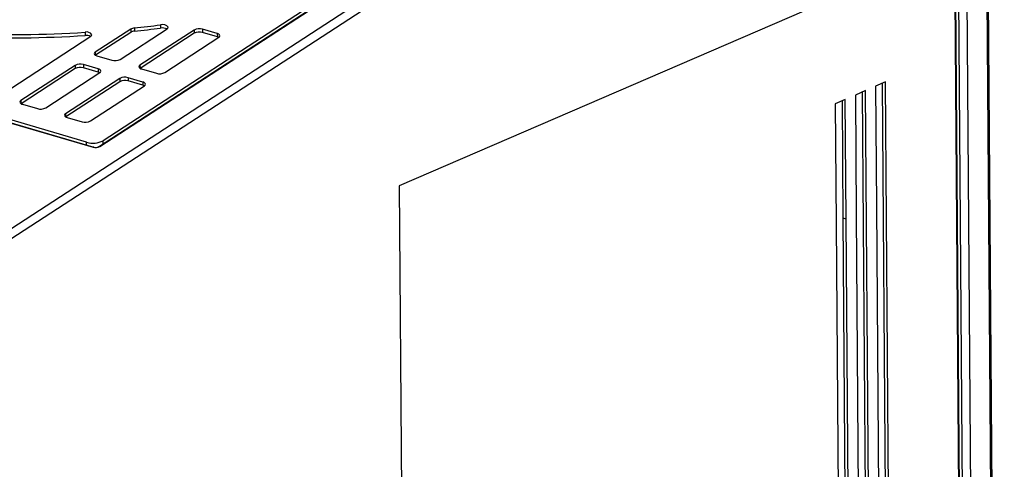
# Model space of a CAD drawing. Units: millimetres. Extents: x 54 to 474, y 40 to 337.
# Drawn here: x 287 to 328, y 241 to 260 of the extents above; entities that cross this region are included whole.
import ezdxf

# ---------------------------------------------------------------- set-up
doc = ezdxf.new("R2010")
doc.units = ezdxf.units.MM
doc.header["$MEASUREMENT"] = 0
doc.layers.add('Layer0000', color=7, linetype='Continuous', lineweight=25)

msp = doc.modelspace()

# ---------------------------------------------------------------- linework, layer by layer
at = {"layer": 'Layer0000', "color": 7, "linetype": 'Continuous', "lineweight": 25}
for p, q in [((327.582, 170.117), (326.79, 276.776)), ((326.834, 276.839), (327.625, 170.179)), ((326.703, 177), (326.02, 268.952)), ((325.752, 262.685), (302.439, 252.618)), ((326.15, 182.966), (325.559, 262.602)), ((326.175, 182.98), (325.585, 262.613)), ((326.313, 182.94), (325.721, 262.672)), ((300.784, 261.438), (290.114, 254.491)), ((301.518, 260.744), (276.321, 244.341)), ((289.919, 254.238), (300.39, 261.054)), ((289.973, 254.244), (300.443, 261.06)), ((301.726, 260.459), (276.529, 244.056)), ((291.257, 259.138), (289.783, 258.179)), ((290.816, 257.875), (292.773, 259.15)), ((291.257, 259.138), (291.258, 259.003)), ((291.407, 259.184), (291.408, 259.049)), ((293.895, 259.099), (291.642, 257.633)), ((292.498, 259.315), (292.499, 259.181)), ((293.895, 259.099), (293.896, 258.965)), ((294.242, 259.13), (294.243, 258.996)), ((294.862, 258.948), (294.242, 259.13)), ((285.86, 256.405), (289.598, 258.839)), ((289.359, 259.008), (289.36, 258.873)), ((291.258, 259.003), (289.793, 258.049)), ((293.896, 258.965), (291.652, 257.504)), ((292.675, 257.33), (294.928, 258.796)), ((294.863, 258.814), (294.243, 258.996)), ((294.862, 258.948), (294.863, 258.814)), ((275.524, 258.379), (289.695, 254.219)), ((275.553, 258.386), (289.724, 254.225)), ((289.419, 254.429), (275.991, 258.371)), ((289.783, 258.179), (289.784, 258.054)), ((289.849, 258.026), (290.469, 257.844)), ((288.938, 257.629), (286.686, 256.162)), ((288.939, 257.494), (286.695, 256.033)), ((288.938, 257.629), (288.939, 257.494)), ((289.286, 257.66), (289.287, 257.525)), ((289.906, 257.478), (289.286, 257.66)), ((289.907, 257.343), (289.287, 257.525)), ((289.906, 257.478), (289.907, 257.343)), ((291.642, 257.633), (291.643, 257.508)), ((291.708, 257.481), (292.328, 257.299)), ((287.719, 255.859), (289.971, 257.326)), ((290.798, 257.083), (288.545, 255.616)), ((290.798, 257.083), (290.799, 256.948)), ((291.145, 257.114), (291.146, 256.979)), ((291.765, 256.932), (291.145, 257.114)), ((290.799, 256.948), (288.554, 255.487)), ((289.578, 255.313), (291.831, 256.78)), ((291.766, 256.797), (291.146, 256.979)), ((291.765, 256.932), (291.766, 256.797)), ((322.683, 256.943), (322.264, 256.76)), ((322.264, 256.76), (322.3, 251.775)), ((322.802, 224.151), (322.56, 256.889)), ((322.926, 224.115), (322.683, 256.943)), ((321.005, 256.208), (320.586, 256.024)), ((321.042, 251.224), (321.005, 256.208)), ((321.844, 256.576), (321.425, 256.392)), ((321.425, 256.392), (321.462, 251.407)), ((321.965, 223.599), (321.721, 256.522)), ((322.089, 223.563), (321.844, 256.576)), ((286.686, 256.162), (286.687, 256.038)), ((286.752, 256.01), (287.371, 255.828)), ((320.586, 256.024), (320.623, 251.04)), ((320.918, 251.26), (320.882, 256.154)), ((288.545, 255.616), (288.546, 255.492)), ((288.611, 255.464), (289.231, 255.282)), ((289.42, 254.314), (289.419, 254.429)), ((290.115, 254.365), (290.114, 254.491)), ((302.439, 252.618), (303.084, 165.747)), ((322.3, 251.775), (322.508, 223.839)), ((321.462, 251.407), (321.67, 223.287)), ((320.623, 251.04), (320.833, 222.735)), ((321.127, 223.047), (320.918, 251.26)), ((321.043, 251.224), (320.918, 251.26)), ((321.252, 223.011), (321.042, 251.224))]:
    msp.add_line(p, q, dxfattribs=at)
for centre, radius, start, end in [((286.256, 306.392), 47.485, 261.3054, 273.7463), ((286.257, 306.257), 47.485, 261.3054, 273.7463), ((291.433, 258.831), 0.354, 94.2536, 119.8836), ((286.539, 304.211), 45.289, 276.1699, 277.5596), ((286.54, 304.077), 45.289, 276.1699, 277.5596), ((292.589, 259.054), 0.277, 34.8196, 109.3167), ((292.572, 258.724), 0.463, 65.2957, 99.1115), ((292.738, 259.221), 0.0798, 296.7228, 353.7168), ((294.108, 258.678), 0.472, 73.4192, 116.7808), ((289.429, 258.766), 0.252, 32.4821, 106.1036), ((289.402, 258.433), 0.442, 64.7989, 95.4405), ((289.562, 258.91), 0.0797, 296.7172, 353.7225), ((291.434, 258.697), 0.354, 94.2536, 119.8836), ((294.109, 258.543), 0.472, 73.4192, 116.7808), ((294.85, 258.822), 0.127, 16.7028, 84.4377), ((294.788, 258.548), 0.276, 61.5238, 74.2149), ((294.892, 258.867), 0.0798, 296.7495, 353.6901), ((289.819, 258.107), 0.0798, 116.7495, 173.6901), ((289.861, 258.153), 0.127, 196.7028, 264.4377), ((290.603, 258.297), 0.472, 253.4192, 296.7808), ((289.151, 257.207), 0.472, 73.4192, 116.7808), ((289.152, 257.073), 0.472, 73.4192, 116.7808), ((289.893, 257.352), 0.127, 16.7028, 84.4377), ((291.678, 257.562), 0.0798, 116.7495, 173.6901), ((291.721, 257.607), 0.127, 196.7028, 264.4377), ((289.832, 257.078), 0.276, 61.5238, 74.2149), ((289.935, 257.397), 0.0798, 296.7495, 353.6901), ((291.01, 256.662), 0.472, 73.4192, 116.7808), ((292.463, 257.751), 0.472, 253.4192, 296.7808), ((291.011, 256.527), 0.472, 73.4192, 116.7808), ((291.753, 256.806), 0.127, 16.7028, 84.4377), ((291.691, 256.532), 0.276, 61.5238, 74.2149), ((291.795, 256.851), 0.0798, 296.7495, 353.6901), ((286.722, 256.091), 0.0798, 116.7495, 173.6901), ((286.764, 256.136), 0.127, 196.7028, 264.4377), ((287.506, 256.28), 0.472, 253.4192, 296.7808), ((288.581, 255.545), 0.0798, 116.7495, 173.6901), ((288.623, 255.59), 0.127, 196.7028, 264.4377), ((289.365, 255.735), 0.472, 253.4192, 296.7808), ((289.688, 255.334), 0.944, 253.4192, 296.7808), ((289.803, 254.581), 0.378, 253.4192, 296.7808), ((289.716, 254.191), 0.035, 77.1205, 126.8876), ((289.804, 254.502), 0.289, 253.9018, 293.5194), ((289.953, 254.182), 0.0644, 71.4689, 121.2638)]:
    msp.add_arc(centre, radius, start, end, dxfattribs=at)

doc.saveas('drawing.dxf')
